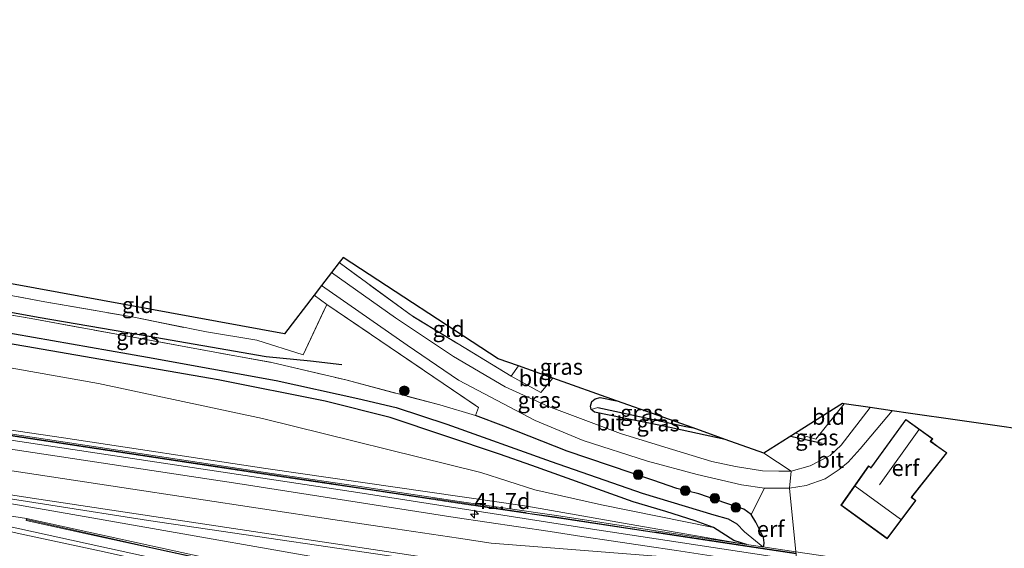
# Model space of a CAD drawing. Units: metres. Extents: x 180000 to 190003, y 377292 to 381251.
# Drawn here: x 180729 to 180883, y 381125 to 381208 of the extents above; entities that cross this region are included whole.
import ezdxf
from ezdxf.enums import TextEntityAlignment as Align

# ---------------------------------------------------------------- set-up
doc = ezdxf.new("R2010")
doc.units = ezdxf.units.M
doc.linetypes.add('IE-TERREINAFSCHEIDING', pattern=[10, 8, -2])
doc.layers.get('0').update_dxf_attribs({"lineweight": 25})
for name, color, linetype, lineweight in [('B-ME-AM-KILOMETR-S-B1', 7, 'Continuous', 18), ('B-ME-BV-GELEIDECONSTRUCTIE-GELEIDERAIL-L-B1', 213, 'BV-GELEIDERAIL', 18), ('B-ME-GR-BOOM-S-B1', 93, 'Continuous', 18), ('B-ME-GW-KRUINLIJN-L-B1', 93, 'Continuous', 18), ('B-ME-GW-TEENLIJN-L-B1', 93, 'Continuous', 18), ('B-ME-IE-GRASLAND-GV-B6', 93, 'Continuous', 18), ('B-ME-IE-GRONDWERKLIJN-GROND_INGERICHT-GV-B6', 253, 'Continuous', 18), ('B-ME-IE-HULPGEOMETRIE-L-B1', 53, 'Continuous', 18), ('B-ME-IE-TERREINAFSCHEIDING-RASTERHEKWERK-L-B1', 8, 'IE-TERREINAFSCHEIDING', 18), ('B-ME-KG-KADASTRAAL-DAKRAND-L-B1', 13, 'Continuous', 18), ('B-ME-KG-KADASTRAAL-NOKLIJN-L-B1', 13, 'Continuous', 18), ('B-ME-KW-GELUIDSWERING-GV-B6', 8, 'Continuous', 18), ('B-ME-KW-SCHERM-L-B1', 8, 'Continuous', 18), ('B-ME-VH-VERH_SOORT-BITUMEN-GV-B6', 8, 'IE-TERREINAFSCHEIDING-NATUURLIJK-HOUTWAL', 18), ('B-ME-VW-MARKERING-STREEP-015-L-B1', 7, 'Continuous', 18)]:
    doc.layers.add(name, color=color, linetype=linetype, lineweight=lineweight)
for name, color, linetype in [('B-ME-GR-BOMENRIJ-L-B1', 10, 'Continuous'), ('B-ME-GW-INSTEEKWATERGANG-L-B1', 10, 'Continuous'), ('B-ME-GW-WATERGANG-GREPPEL-L-B1', 10, 'Continuous'), ('B-ME-KG-KADASTRAAL-OPNAMEDTMGRENS-L-B1', 10, 'Continuous')]:
    doc.layers.add(name, color=color, linetype=linetype)
doc.styles.add('NLCS-ISO', font='NLCS-ISO.TTF')
doc.linetypes.add('BV-GELEIDERAIL', pattern='A,10,-3,[108,NLCS.SHX,S=1,R=0,X=0,Y=0],-3', length=16)
doc.linetypes.add('IE-TERREINAFSCHEIDING-NATUURLIJK-HOUTWAL', pattern='A,7,-1.5,[67,NLCS.SHX,S=0.75,R=45,X=0,Y=0],-1.5,7,-1.5,[70,NLCS.SHX,S=0.75,R=0,X=0,Y=0],-1.5', length=20)

# ---------------------------------------------------------------- blocks, each defined once
blk = doc.blocks.new('hecto')
for p, q in [((0, 0.625), (-0.625, 0)), ((0, -0.625), (0, 0.625)), ((-0.625, 0), (0.625, 0)), ((0.625, 0), (0, -0.625))]:
    blk.add_line(p, q)
blk = doc.blocks.new('boom')
h = blk.add_hatch(color=256)
edge = h.paths.add_edge_path()
edge.add_arc((0, 0), 0.75, 0, 360)
blk.add_circle((0, 0), 0.75)

msp = doc.modelspace()

# ---------------------------------------------------------------- linework, layer by layer
at = {"layer": 'B-ME-BV-GELEIDECONSTRUCTIE-GELEIDERAIL-L-B1'}
for points in [[(180850.137, 381123.116, 25.83), (180816.94, 381128.139, 26.748), (180781.57, 381133.683, 27.773), (180728.756, 381141.653, 28.698), (180673.342, 381149.942, 29.348), (180652.314, 381152.938, 29.448), (180624.649, 381157.506, 29.448), (180585.269, 381164.884, 29.398), (180551.442, 381171.499, 29.448), (180535.655, 381174.894, 29.348), (180487.355, 381185.203, 29.273), (180465.808, 381189.853, 29.356)], [(180845.5271, 381102.4697, 29.767), (180826.071, 381106.71, 29.755), (180801.255, 381112.158, 29.753), (180764.932, 381120.073, 29.714), (180741.126, 381125.29, 29.686), (180722.779, 381129.287, 29.665), (180700.736, 381134.561, 28.865)]]:
    msp.add_polyline3d(points, dxfattribs=at)
at = {"layer": 'B-ME-GR-BOMENRIJ-L-B1'}
msp.add_line((180849.21, 381142.459, 24.709), (180854.174, 381141.366, 24.709), dxfattribs=at)
msp.add_polyline3d([(180779.082, 381153.61, 24.632), (180774.181, 381154.188, 24.632), (180767.262, 381154.895, 24.632), (180747.457, 381158.292, 24.557), (180731.649, 381161.034, 24.482), (180716.737, 381163.758, 24.532), (180711.849, 381164.713, 24.557), (180707.529, 381165.683, 24.56), (180695.536, 381167.6, 24.582)], dxfattribs=at)
at = {"layer": 'B-ME-GW-INSTEEKWATERGANG-L-B1'}
for points in [[(180842.321, 381125.583, 25.085), (180840.347, 381126.196, 25.1), (180837.171, 381128.24, 24.885), (180834.3, 381129.233, 24.637), (180829.724, 381130.728, 24.322), (180824.629, 381132.217, 24.303), (180808.813, 381137.925, 24.403), (180803.738, 381139.655, 24.453), (180786.662, 381145.424, 24.453), (180776.466, 381147.968, 24.428), (180759.764, 381151.308, 24.553), (180729.679, 381156.475, 24.553), (180703.67, 381160.91, 24.653), (180674.493, 381165.723, 24.753), (180655.957, 381168.937, 24.703), (180636.452, 381172.115, 24.803), (180625.964, 381173.26, 25.228), (180619.682, 381174.1, 25.453), (180598.784, 381177.394, 25.553)], [(180839.001, 381141.983, 24.593), (180829.14, 381144.084, 24.707), (180823.146, 381145.313, 24.707), (180818.612, 381146.257, 24.707), (180818.06, 381146.642, 24.707), (180817.944, 381147.149, 24.707), (180818.161, 381147.907, 24.707), (180818.698, 381148.326, 24.707), (180819.474, 381148.533, 24.707), (180822.02, 381148.022, 24.702)], [(180844.897, 381125.198, 25.046), (180845.044, 381125.363, 25.158), (180845.087, 381125.797, 25.158), (180845.018, 381126.66, 25.158), (180843.785, 381129.064, 25.108), (180843.066, 381130.233, 25.104), (180841.943, 381131.09, 25.018), (180840.643, 381131.482, 24.909), (180834.913, 381133.453, 24.633), (180831.441, 381134.301, 24.633), (180827.684, 381135.593, 24.633), (180814.306, 381140.141, 24.525), (180804.419, 381144.037, 24.643), (180799.991, 381145.709, 24.514)]]:
    msp.add_polyline3d(points, dxfattribs=at)
at = {"layer": 'B-ME-GW-KRUINLIJN-L-B1'}
for points in [[(180842.321, 381125.583, 25.085), (180826.101, 381128.365, 25.698), (180807.992, 381131.557, 26.148), (180767.213, 381137.443, 27.173), (180735.614, 381142.232, 27.873), (180714.275, 381145.345, 28.273), (180685.285, 381149.687, 28.423), (180659.754, 381153.536, 28.498), (180643.875, 381156.28, 28.573), (180627.743, 381159.143, 28.623), (180612.344, 381161.953, 28.623), (180593.407, 381165.587, 28.548)], [(180688.322, 381138.163, 28.909), (180724.828, 381130.408, 28.661), (180729.818, 381129.622, 28.98)], [(180817.702, 381110.427, 28.963), (180788.399, 381116.834, 28.981), (180759.099, 381123.222, 28.977), (180739.547, 381127.51, 28.975), (180729.818, 381129.622, 28.98)]]:
    msp.add_polyline3d(points, dxfattribs=at)
at = {"layer": 'B-ME-GW-TEENLIJN-L-B1'}
for points in [[(180837.171, 381128.24, 24.885), (180819.672, 381131.769, 24.583), (180809.252, 381134.125, 24.583), (180800.815, 381136.797, 24.783), (180766.698, 381145.266, 24.758), (180741.043, 381150.739, 24.558), (180714.29, 381155.467, 24.933), (180678.876, 381161.353, 25.058), (180666.608, 381162.85, 25.183), (180640.91, 381166.924, 25.158), (180628.193, 381168.293, 25.258), (180620.672, 381168.408, 25.525), (180608.89, 381169.661, 25.722), (180595.442, 381171.396, 25.883)], [(180787.42, 381121.39, 26.947), (180737.048, 381130.261, 27.989), (180726.013, 381132.181, 28.261)]]:
    msp.add_polyline3d(points, dxfattribs=at)
at = {"layer": 'B-ME-GW-WATERGANG-GREPPEL-L-B1'}
for points in [[(180673.088, 381167.823, 23.373), (180697.313, 381163.664, 23.623), (180721.966, 381159.495, 23.573), (180748.745, 381154.852, 23.473), (180768.816, 381151.18, 23.673), (180781.62, 381148.378, 23.698), (180787.583, 381146.977, 23.523), (180795.532, 381144.348, 23.548), (180811.813, 381138.526, 23.523), (180826.029, 381133.566, 23.773), (180837.264, 381130.218, 23.723), (180839.484, 381129.581, 23.698), (180840.833, 381128.79, 23.673), (180842.025, 381127.531, 23.673)], [(180819.086, 381146.989, 23.782), (180832.886, 381143.997, 23.782), (180833.994, 381143.764, 23.782)]]:
    msp.add_polyline3d(points, dxfattribs=at)
at = {"layer": 'B-ME-IE-GRASLAND-GV-B6'}
for points in [[(180799.991, 381145.709, 24.514), (180794.432, 381147.358, 24.364), (180779.706, 381151.263, 24.464), (180768.338, 381153.956, 24.414), (180730.536, 381160.845, 24.339), (180693.95, 381167.114, 24.514), (180694.407, 381170.304, 24.684), (180705.58, 381168.347, 24.647), (180710.48, 381167.488, 24.657), (180718.703, 381166.083, 24.569), (180732.692, 381163.494, 24.507), (180746.565, 381161.07, 24.457), (180757.947, 381158.76, 24.557), (180765.834, 381157.498, 24.557), (180773.026, 381155.208, 24.657), (180776.765, 381163.069, 24.682), (180800.461, 381146.963, 24.807), (180799.991, 381145.709, 24.514)], [(180849.315, 381137.038, 24.839), (180847.403, 381137.038, 24.807), (180844.834, 381137.079, 24.807), (180840.627, 381137.755, 24.807), (180836.925, 381138.522, 24.832), (180829.567, 381140.76, 24.832), (180822.672, 381142.905, 24.782), (180811.403, 381147.135, 24.782), (180804.647, 381150.21, 24.707), (180796.545, 381154.954, 24.732), (180787.506, 381160.97, 24.707), (180777.483, 381168.047, 24.707), (180778.679, 381169.611, 24.765), (180789.93, 381161.368, 24.807), (180805.587, 381151.841, 24.907), (180810.222, 381149.282, 24.757), (180812.056, 381151.566, 24.773), (180822.02, 381148.022, 24.702), (180819.474, 381148.533, 24.707), (180818.698, 381148.326, 24.707), (180818.161, 381147.907, 24.707), (180817.944, 381147.149, 24.707), (180818.06, 381146.642, 24.707), (180818.612, 381146.257, 24.707), (180823.146, 381145.313, 24.707), (180829.14, 381144.084, 24.707), (180839.001, 381141.983, 24.593), (180845.035, 381139.837, 24.561), (180849.315, 381137.038, 24.839)], [(180693.95, 381167.114, 24.514), (180730.536, 381160.845, 24.339), (180768.338, 381153.956, 24.414), (180779.706, 381151.263, 24.464), (180794.432, 381147.358, 24.364), (180799.991, 381145.709, 24.514), (180804.419, 381144.037, 24.643), (180814.306, 381140.141, 24.525), (180827.684, 381135.593, 24.633), (180831.441, 381134.301, 24.633), (180834.913, 381133.453, 24.633), (180840.643, 381131.482, 24.909), (180841.943, 381131.09, 25.018), (180843.066, 381130.233, 25.104), (180843.785, 381129.064, 25.108), (180845.018, 381126.66, 25.158), (180845.087, 381125.797, 25.158), (180845.044, 381125.363, 25.158), (180844.897, 381125.198, 25.046), (180842.025, 381127.531, 23.673), (180840.833, 381128.79, 23.673), (180839.484, 381129.581, 23.698), (180837.264, 381130.218, 23.723), (180826.029, 381133.566, 23.773), (180811.813, 381138.526, 23.523), (180795.532, 381144.348, 23.548), (180787.583, 381146.977, 23.523), (180781.62, 381148.378, 23.698), (180768.816, 381151.18, 23.673), (180748.745, 381154.852, 23.473), (180721.966, 381159.495, 23.573)], [(180775.934, 381166.024, 24.685), (180789.328, 381156.705, 24.757), (180797.335, 381151.239, 24.757), (180809.318, 381144.909, 24.757), (180816.824, 381141.782, 24.732), (180826.848, 381138.573, 24.832), (180834.625, 381136.506, 24.907), (180841.549, 381134.901, 24.882), (180845.132, 381134.358, 24.807), (180843.066, 381130.233, 25.104), (180841.943, 381131.09, 25.018), (180840.643, 381131.482, 24.909), (180834.913, 381133.453, 24.633), (180831.441, 381134.301, 24.633), (180827.684, 381135.593, 24.633), (180814.306, 381140.141, 24.525), (180804.419, 381144.037, 24.643), (180799.991, 381145.709, 24.514), (180800.461, 381146.963, 24.807), (180776.765, 381163.069, 24.682), (180774.767, 381164.499, 24.67), (180775.934, 381166.024, 24.685)], [(180721.966, 381159.495, 23.573), (180748.745, 381154.852, 23.473), (180768.816, 381151.18, 23.673), (180781.62, 381148.378, 23.698), (180787.583, 381146.977, 23.523), (180795.532, 381144.348, 23.548), (180811.813, 381138.526, 23.523), (180826.029, 381133.566, 23.773), (180837.264, 381130.218, 23.723), (180839.484, 381129.581, 23.698), (180840.833, 381128.79, 23.673), (180842.025, 381127.531, 23.673), (180844.897, 381125.198, 25.046), (180842.321, 381125.583, 25.085), (180840.347, 381126.196, 25.1), (180837.171, 381128.24, 24.885), (180834.3, 381129.233, 24.637), (180829.724, 381130.728, 24.322), (180824.629, 381132.217, 24.303), (180808.813, 381137.925, 24.403), (180803.738, 381139.655, 24.453), (180786.662, 381145.424, 24.453), (180776.466, 381147.968, 24.428), (180759.764, 381151.308, 24.553), (180729.679, 381156.475, 24.553), (180703.67, 381160.91, 24.653)], [(180703.67, 381160.91, 24.653), (180729.679, 381156.475, 24.553), (180759.764, 381151.308, 24.553), (180776.466, 381147.968, 24.428), (180786.662, 381145.424, 24.453), (180803.738, 381139.655, 24.453), (180808.813, 381137.925, 24.403), (180824.629, 381132.217, 24.303), (180829.724, 381130.728, 24.322), (180834.3, 381129.233, 24.637), (180837.171, 381128.24, 24.885), (180819.672, 381131.769, 24.583), (180809.252, 381134.125, 24.583), (180800.815, 381136.797, 24.783), (180766.698, 381145.266, 24.758), (180741.043, 381150.739, 24.558), (180714.29, 381155.467, 24.933)], [(180714.29, 381155.467, 24.933), (180741.043, 381150.739, 24.558), (180766.698, 381145.266, 24.758), (180800.815, 381136.797, 24.783), (180809.252, 381134.125, 24.583), (180819.672, 381131.769, 24.583), (180837.171, 381128.24, 24.885), (180840.347, 381126.196, 25.1), (180842.321, 381125.583, 25.085), (180826.101, 381128.365, 25.698), (180807.992, 381131.557, 26.148), (180767.213, 381137.443, 27.173), (180735.614, 381142.232, 27.873), (180714.275, 381145.345, 28.273)], [(180833.994, 381143.764, 23.782), (180832.886, 381143.997, 23.782), (180819.086, 381146.989, 23.782), (180818.06, 381146.642, 24.707), (180817.944, 381147.149, 24.707), (180818.161, 381147.907, 24.707), (180818.698, 381148.326, 24.707), (180819.474, 381148.533, 24.707), (180822.02, 381148.022, 24.702), (180833.994, 381143.764, 23.782)], [(180839.001, 381141.983, 24.593), (180829.14, 381144.084, 24.707), (180823.146, 381145.313, 24.707), (180818.612, 381146.257, 24.707), (180818.06, 381146.642, 24.707), (180819.086, 381146.989, 23.782), (180832.886, 381143.997, 23.782), (180833.994, 381143.764, 23.782), (180839.001, 381141.983, 24.593)], [(180849.315, 381137.038, 24.839), (180845.035, 381139.837, 24.561), (180850.023, 381142.97, 24.809), (180853.19, 381141.993, 24.809), (180857.623, 381147.526, 24.79), (180861.666, 381146.95, 24.839), (180857.165, 381141.077, 24.839), (180855.436, 381139.442, 24.839), (180852.276, 381137.835, 24.814), (180849.315, 381137.038, 24.839)], [(180713.939, 381144.554, 28.068), (180733.201, 381141.668, 27.921), (180753.481, 381138.587, 27.488), (180768.28, 381136.353, 27.082), (180783.091, 381134.163, 26.745), (180797.928, 381131.925, 26.373), (180812.759, 381129.75, 26.114), (180827.595, 381127.501, 25.473), (180842.427, 381125.268, 25.085), (180850.111, 381124.118, 24.97), (180850.171, 381121.847, 25.077), (180846.291, 381122.425, 25.176), (180838.84, 381123.499, 25.377), (180831.424, 381124.616, 25.566), (180826.478, 381125.346, 25.704), (180821.534, 381126.091, 25.871), (180816.589, 381126.835, 26.023), (180811.642, 381127.565, 26.167), (180801.754, 381129.055, 26.455), (180796.807, 381129.778, 26.601), (180762.863, 381135.065, 27.468), (180712.798, 381142.638, 28.218)], [(180714.275, 381145.345, 28.273), (180735.614, 381142.232, 27.873), (180767.213, 381137.443, 27.173), (180807.992, 381131.557, 26.148), (180826.101, 381128.365, 25.698), (180842.321, 381125.583, 25.085), (180827.489, 381127.816, 25.473), (180812.653, 381130.065, 26.114), (180797.822, 381132.24, 26.373), (180782.985, 381134.478, 26.745), (180768.174, 381136.668, 27.082), (180753.375, 381138.902, 27.488), (180733.095, 381141.983, 27.921), (180713.833, 381144.869, 28.068)], [(180687.754, 381138.893, 28.868), (180748.895, 381129.329, 27.943), (180795.722, 381122.442, 26.725), (180805.614, 381120.983, 26.45), (180813.035, 381119.895, 26.221), (180820.45, 381118.766, 26.005), (180827.87, 381117.677, 25.788), (180835.288, 381116.571, 25.58), (180842.695, 381115.491, 25.38), (180849.909, 381114.451, 25.192), (180849.824, 381112.056, 25.064), (180827.84, 381115.605, 25.647), (180804.842, 381119.183, 26.372), (180787.411, 381121.877, 26.972), (180787.271, 381121.757, 26.947), (180787.306, 381121.545, 26.947), (180787.42, 381121.39, 26.947), (180737.048, 381130.261, 27.989), (180726.013, 381132.181, 28.261)], [(180845.78, 381104.464, 28.983), (180817.702, 381110.427, 28.963), (180788.399, 381116.834, 28.981), (180759.099, 381123.222, 28.977), (180739.547, 381127.51, 28.975), (180729.818, 381129.622, 28.98), (180724.828, 381130.408, 28.661), (180688.322, 381138.163, 28.909), (180723.684, 381132.747, 28.186), (180723.209, 381130.921, 28.536), (180723.306, 381130.896, 28.536), (180725.461, 381130.433, 28.511), (180725.558, 381130.408, 28.511), (180726.013, 381132.181, 28.261), (180737.048, 381130.261, 27.989), (180787.42, 381121.39, 26.947), (180795.388, 381119.824, 26.647), (180820.085, 381115.653, 25.884), (180848.555, 381109.31, 25.884), (180845.78, 381104.464, 28.983)], [(180845.4445, 381101.818, 29.0475), (180825.516, 381106.133, 29.036), (180813.929, 381108.66, 29.032), (180801.634, 381111.344, 29.028), (180789.447, 381114.017, 29.014), (180776.981, 381116.729, 29.006), (180765.129, 381119.334, 28.996), (180752.766, 381122.012, 28.983), (180741.217, 381124.545, 28.966), (180728.84, 381127.229, 28.949), (180717.135, 381129.817, 28.949)], [(180724.828, 381130.408, 28.661), (180729.818, 381129.622, 28.98), (180729.743, 381129.295, 28.97), (180739.472, 381127.183, 28.975), (180759.024, 381122.895, 28.977), (180788.324, 381116.507, 28.981), (180817.627, 381110.1, 28.963), (180845.715, 381103.952, 28.966), (180845.4445, 381101.818, 29.0475)]]:
    msp.add_polyline3d(points, dxfattribs=at)
at = {"layer": 'B-ME-IE-GRONDWERKLIJN-GROND_INGERICHT-GV-B6'}
for points in [[(180774.767, 381164.499, 24.67), (180776.765, 381163.069, 24.682), (180773.026, 381155.208, 24.657), (180765.834, 381157.498, 24.557), (180757.947, 381158.76, 24.557), (180746.565, 381161.07, 24.457), (180732.692, 381163.494, 24.507), (180718.703, 381166.083, 24.569), (180710.48, 381167.488, 24.657), (180705.58, 381168.347, 24.647), (180706.368, 381170.159, 24.643), (180770.143, 381158.457, 24.411), (180774.767, 381164.499, 24.67)], [(180806.726, 381153.461, 24.874), (180805.587, 381151.841, 24.907), (180789.93, 381161.368, 24.807), (180778.679, 381169.611, 24.765), (180779.285, 381170.402, 24.336), (180803.546, 381154.592, 24.586), (180806.726, 381153.461, 24.874)], [(180812.056, 381151.566, 24.773), (180810.222, 381149.282, 24.757), (180805.587, 381151.841, 24.907), (180806.726, 381153.461, 24.874), (180812.056, 381151.566, 24.773)], [(180857.623, 381147.526, 24.79), (180853.19, 381141.993, 24.809), (180850.023, 381142.97, 24.809), (180857.342, 381147.566, 24.711), (180857.623, 381147.526, 24.79)], [(180899.427, 381124.52, 23.858), (180874.841, 381120.671, 24.635), (180871.937, 381121.124, 24.69), (180857.145, 381123.365, 24.864), (180850.079, 381124.422, 24.969), (180849.05, 381134.349, 24.811), (180851.678, 381134.767, 24.811), (180854.659, 381135.816, 24.836), (180856.853, 381137.254, 24.836), (180858.232, 381138.402, 24.811), (180860.109, 381140.523, 24.811), (180865.09, 381146.461, 24.826), (180867.996, 381146.047, 24.91)], [(180867.996, 381146.047, 24.91), (180875.349, 381144.999, 24.835), (180881.17, 381144.169, 24.825), (180885.493, 381143.552, 24.745)], [(180867.227, 381145.082, 25.035), (180861.897, 381137.719, 25.035), (180861.798, 381137.572, 25.035), (180861.436, 381137.844, 25.035), (180857.11, 381131.708, 25.035), (180864.342, 381126.461, 25.035), (180868.832, 381132.459, 25.035), (180868.153, 381132.933, 25.035), (180868.186, 381132.968, 25.035), (180869.126, 381134.154, 25.035), (180873.655, 381139.87, 25.035), (180872.257, 381140.873, 25.035), (180871.131, 381141.682, 25.035), (180871.201, 381141.78, 25.035), (180871.446, 381142.065, 25.035), (180867.227, 381145.082, 25.035)], [(180850.079, 381124.422, 24.969), (180844.897, 381125.198, 25.046), (180845.044, 381125.363, 25.158), (180845.087, 381125.797, 25.158), (180845.018, 381126.66, 25.158), (180843.785, 381129.064, 25.108), (180843.066, 381130.233, 25.104), (180845.132, 381134.358, 24.807), (180849.05, 381134.349, 24.811), (180850.079, 381124.422, 24.969)]]:
    msp.add_polyline3d(points, dxfattribs=at)
at = {"layer": 'B-ME-IE-HULPGEOMETRIE-L-B1'}
msp.add_polyline3d([(180850.079, 381124.422, 24.969), (180849.05, 381134.349, 24.811), (180849.315, 381137.038, 24.839), (180845.035, 381139.837, 24.561)], dxfattribs=at)
at = {"layer": 'B-ME-IE-TERREINAFSCHEIDING-RASTERHEKWERK-L-B1'}
msp.add_line((180857.623, 381147.526, 24.79), (180853.19, 381141.993, 24.809), dxfattribs=at)
for points in [[(180540.618, 381199.162, 24.389), (180535.087, 381194.706, 24.139), (180565.986, 381189.379, 24.614), (180602.538, 381182.908, 24.539), (180644.406, 381175.441, 24.439), (180650.424, 381174.583, 24.439), (180693.95, 381167.114, 24.514), (180730.536, 381160.845, 24.339), (180768.338, 381153.956, 24.414), (180779.706, 381151.263, 24.464), (180794.432, 381147.358, 24.364), (180799.991, 381145.709, 24.514)], [(180693.95, 381167.114, 24.514), (180694.407, 381170.304, 24.684), (180705.58, 381168.347, 24.647), (180710.48, 381167.488, 24.657), (180718.703, 381166.083, 24.569), (180732.692, 381163.494, 24.507), (180746.565, 381161.07, 24.457), (180757.947, 381158.76, 24.557), (180765.834, 381157.498, 24.557), (180773.026, 381155.208, 24.657), (180776.765, 381163.069, 24.682)], [(180806.726, 381153.461, 24.874), (180805.587, 381151.841, 24.907), (180789.93, 381161.368, 24.807), (180778.679, 381169.611, 24.765)], [(180774.767, 381164.499, 24.67), (180776.765, 381163.069, 24.682), (180800.461, 381146.963, 24.807), (180799.991, 381145.709, 24.514)]]:
    msp.add_polyline3d(points, dxfattribs=at)
at = {"layer": 'B-ME-KG-KADASTRAAL-DAKRAND-L-B1'}
msp.add_polyline3d([(180871.061, 381141.67, 28.085), (180873.583, 381139.86, 28.085), (180868.143, 381132.994, 28.035), (180868.091, 381132.915, 29.085), (180868.761, 381132.447, 29.085), (180864.331, 381126.53, 29.085), (180857.179, 381131.72, 29.085), (180861.447, 381137.773, 29.085), (180861.816, 381137.496, 29.085), (180861.94, 381137.693, 27.385), (180867.238, 381145.012, 27.435), (180871.372, 381142.056, 27.435), (180871.162, 381141.811, 27.435), (180871.061, 381141.67, 28.085)], dxfattribs=at)
at = {"layer": 'B-ME-KG-KADASTRAAL-NOKLIJN-L-B1'}
for p, q in [((180869.294, 381143.456, 30.245), (180863.128, 381134.859, 30.22)), ((180859.342, 381134.669, 32.295), (180866.412, 381129.523, 32.245))]:
    msp.add_line(p, q, dxfattribs=at)
at = {"layer": 'B-ME-KG-KADASTRAAL-OPNAMEDTMGRENS-L-B1'}
for points in [[(180845.035, 381139.837, 24.561), (180839.001, 381141.983, 24.593), (180833.994, 381143.764, 23.782), (180822.02, 381148.022, 24.702), (180812.056, 381151.566, 24.773), (180806.726, 381153.461, 24.874), (180803.546, 381154.592, 24.586), (180779.285, 381170.402, 24.336), (180778.679, 381169.611, 24.765), (180777.483, 381168.047, 24.707), (180775.934, 381166.024, 24.685), (180774.767, 381164.499, 24.67), (180770.143, 381158.457, 24.411), (180706.368, 381170.159, 24.643), (180647.648, 381180.934, 24.698), (180647.129, 381181.029, 24.748), (180643.052, 381181.777, 24.361), (180540.618, 381199.162, 24.389), (180538.837, 381199.465, 23.313), (180538.108, 381199.588, 23.313), (180537.352, 381199.717, 23.914), (180533.35, 381200.396, 24.036), (180532.295, 381197.586, 24.036), (180484.239, 381207.552, 24.161)], [(180960.686, 381133.808, 23.901), (180944.2, 381135.739, 23.784), (180942.522, 381135.935, 23.716), (180940.478, 381136.175, 23.13), (180936.213, 381136.674, 23.96), (180930.777, 381137.311, 24.82), (180922.322, 381138.301, 24.736), (180885.493, 381143.552, 24.745), (180881.17, 381144.169, 24.825), (180875.349, 381144.999, 24.835), (180867.996, 381146.047, 24.91), (180865.09, 381146.461, 24.826), (180861.666, 381146.95, 24.839), (180857.623, 381147.526, 24.79), (180857.342, 381147.566, 24.711), (180850.023, 381142.97, 24.809), (180845.035, 381139.837, 24.561)]]:
    msp.add_polyline3d(points, dxfattribs=at)
at = {"layer": 'B-ME-KW-GELUIDSWERING-GV-B6'}
for points in [[(180556.656, 381171.48, 28.555), (180575.618, 381167.394, 28.591), (180590.361, 381164.314, 28.59), (180595.303, 381163.502, 28.583), (180615.031, 381160.218, 28.603), (180634.755, 381157.032, 28.614), (180654.503, 381153.916, 28.609), (180674.274, 381150.882, 28.579), (180694.049, 381147.906, 28.575), (180713.833, 381144.869, 28.068), (180733.095, 381141.983, 27.921), (180753.375, 381138.902, 27.488), (180768.174, 381136.668, 27.082), (180782.985, 381134.478, 26.745), (180797.822, 381132.24, 26.373), (180812.653, 381130.065, 26.114), (180827.489, 381127.816, 25.473), (180842.321, 381125.583, 25.085), (180844.897, 381125.198, 25.046), (180850.079, 381124.422, 24.969)], [(180850.079, 381124.422, 24.969), (180850.111, 381124.118, 24.97), (180842.427, 381125.268, 25.085), (180827.595, 381127.501, 25.473), (180812.759, 381129.75, 26.114), (180797.928, 381131.925, 26.373), (180783.091, 381134.163, 26.745), (180768.28, 381136.353, 27.082), (180753.481, 381138.587, 27.488), (180733.201, 381141.668, 27.921), (180713.939, 381144.554, 28.068), (180694.155, 381147.591, 28.575), (180674.38, 381150.567, 28.579), (180654.609, 381153.601, 28.609), (180634.861, 381156.717, 28.614), (180615.137, 381159.903, 28.603), (180595.409, 381163.187, 28.583), (180590.467, 381163.999, 28.59), (180575.724, 381167.079, 28.591), (180556.762, 381171.165, 28.555)], [(180845.715, 381103.952, 28.966), (180817.627, 381110.1, 28.963), (180788.324, 381116.507, 28.981), (180759.024, 381122.895, 28.977), (180739.472, 381127.183, 28.975), (180729.743, 381129.295, 28.97), (180729.818, 381129.622, 28.98), (180739.547, 381127.51, 28.975), (180759.099, 381123.222, 28.977), (180788.399, 381116.834, 28.981), (180817.702, 381110.427, 28.963), (180845.757, 381104.287, 28.966), (180845.715, 381103.952, 28.966)]]:
    msp.add_polyline3d(points, dxfattribs=at)
at = {"layer": 'B-ME-KW-SCHERM-L-B1'}
for points in [[(180850.103, 381124.192, 27.438), (180842.688, 381125.322, 27.455), (180842.418, 381125.338, 27.674), (180828.274, 381127.509, 27.658), (180827.592, 381127.557, 28.186), (180812.998, 381129.762, 28.156), (180812.775, 381129.811, 28.678), (180808.048, 381130.467, 28.653), (180807.812, 381130.535, 29.177), (180803.135, 381131.222, 29.17), (180802.896, 381131.276, 29.683), (180793.621, 381132.708, 29.66), (180793.029, 381132.753, 30.205), (180778.416, 381134.956, 30.214), (180778.172, 381134.971, 30.415), (180753.48, 381138.678, 30.398), (180723.824, 381143.159, 30.379), (180694.376, 381147.652, 30.406), (180694.179, 381147.652, 30.628), (180674.403, 381150.624, 30.621), (180649.698, 381154.434, 30.637), (180620.113, 381159.171, 30.63), (180590.502, 381164.148, 30.619), (180536.705, 381175.566, 30.579)], [(180729.802, 381129.457, 30.991), (180749.235, 381125.092, 31.012), (180773.681, 381119.767, 31.008), (180802.978, 381113.363, 31.017), (180832.269, 381106.964, 31.007), (180845.723, 381104.014, 31.005)]]:
    msp.add_polyline3d(points, dxfattribs=at)
at = {"layer": 'B-ME-VH-VERH_SOORT-BITUMEN-GV-B6'}
for points in [[(180849.05, 381134.349, 24.811), (180845.132, 381134.358, 24.807), (180841.549, 381134.901, 24.882), (180834.625, 381136.506, 24.907), (180826.848, 381138.573, 24.832), (180816.824, 381141.782, 24.732), (180809.318, 381144.909, 24.757), (180797.335, 381151.239, 24.757), (180789.328, 381156.705, 24.757), (180775.934, 381166.024, 24.685), (180777.483, 381168.047, 24.707), (180787.506, 381160.97, 24.707), (180796.545, 381154.954, 24.732), (180804.647, 381150.21, 24.707), (180811.403, 381147.135, 24.782), (180822.672, 381142.905, 24.782), (180829.567, 381140.76, 24.832), (180836.925, 381138.522, 24.832), (180840.627, 381137.755, 24.807), (180844.834, 381137.079, 24.807), (180847.403, 381137.038, 24.807), (180849.315, 381137.038, 24.839), (180849.05, 381134.349, 24.811)], [(180849.05, 381134.349, 24.811), (180849.315, 381137.038, 24.839), (180852.276, 381137.835, 24.814), (180855.436, 381139.442, 24.839), (180857.165, 381141.077, 24.839), (180861.666, 381146.95, 24.839), (180865.09, 381146.461, 24.826), (180860.109, 381140.523, 24.811), (180858.232, 381138.402, 24.811), (180856.853, 381137.254, 24.836), (180854.659, 381135.816, 24.836), (180851.678, 381134.767, 24.811), (180849.05, 381134.349, 24.811)], [(180712.798, 381142.638, 28.218), (180762.863, 381135.065, 27.468), (180796.807, 381129.778, 26.601), (180801.754, 381129.055, 26.455), (180811.642, 381127.565, 26.167), (180816.589, 381126.835, 26.023), (180821.534, 381126.091, 25.871), (180826.478, 381125.346, 25.704), (180831.424, 381124.616, 25.566)], [(180795.722, 381122.442, 26.725), (180748.895, 381129.329, 27.943), (180687.754, 381138.893, 28.868)], [(180717.135, 381129.817, 28.949), (180728.84, 381127.229, 28.949), (180741.217, 381124.545, 28.966)]]:
    msp.add_polyline3d(points, dxfattribs=at)
at = {"layer": 'B-ME-VW-MARKERING-STREEP-015-L-B1'}
for points in [[(180777.672, 381129.468, 27.123), (180744.696, 381134.47, 27.943), (180720.26, 381138.177, 28.343), (180687.275, 381143.088, 28.768), (180669.5288, 381145.7882, 28.7304)], [(180668.9918, 381142.1308, 28.8243), (180701.08, 381137.311, 28.543), (180731.732, 381132.631, 28.143), (180762.151, 381128.065, 27.568), (180800.981, 381122.241, 26.589)], [(180777.672, 381129.468, 27.123), (180787.475, 381128.003, 26.887), (180797.308, 381126.533, 26.644), (180802.456, 381125.781, 26.503), (180812.388, 381125.008, 26.208), (180822.308, 381124.218, 25.879), (180832.186, 381123.446, 25.577), (180835.425, 381123.194, 25.486), (180835.788, 381123.166, 25.331), (180835.854, 381123.161, 25.474), (180842.717, 381122.579, 25.288), (180850.158, 381121.481, 25.097)]]:
    msp.add_polyline3d(points, dxfattribs=at)

# ---------------------------------------------------------------- block references
at = {"layer": 'B-ME-AM-KILOMETR-S-B1', "rotation": 90}
msp.add_blockref('hecto', (180799.84, 381130.323, 26.455), dxfattribs=at)
at = {"layer": 'B-ME-GR-BOOM-S-B1', "rotation": 90}
for p in [(180788.859, 381149.574, 24.557), (180825.413, 381136.472, 24.782), (180832.768, 381133.974, 24.714), (180837.396, 381132.785, 24.714), (180840.678, 381131.351, 24.714)]:
    msp.add_blockref('boom', p, dxfattribs=at)

# ---------------------------------------------------------------- texts
at = {"layer": 'B-ME-AM-KILOMETR-S-B1', "ltscale": 0.2, "style": 'NLCS-ISO'}
msp.add_text('41.7d', height=2.5, dxfattribs=at).set_placement((180799.84, 381130.323, 26.455), align=Align.BOTTOM_LEFT)
at = {"layer": 'B-ME-IE-GRASLAND-GV-B6', "ltscale": 0.2, "style": 'NLCS-ISO'}
for p in [(180747.2055, 381158.0065), (180813.399, 381153.3245), (180809.9495, 381148.1285), (180825.969, 381146.1485), (180828.5305, 381144.486), (180853.3505, 381142.282)]:
    msp.add_text('gras', height=2.5, dxfattribs=at).set_placement(p, align=Align.MIDDLE_CENTER)
at = {"layer": 'B-ME-IE-GRONDWERKLIJN-GROND_INGERICHT-GV-B6', "ltscale": 0.2, "style": 'NLCS-ISO'}
for s, p in [('gld', (180747.2028, 381162.9716)), ('gld', (180795.7827, 381159.248)), ('bld', (180809.3294, 381151.5432)), ('bld', (180855.1602, 381145.5162)), ('erf', (180867.189, 381137.5157)), ('erf', (180846.1237, 381127.9866))]:
    msp.add_text(s, height=2.5, dxfattribs=at).set_placement(p, align=Align.MIDDLE_CENTER)
at = {"layer": 'B-ME-VH-VERH_SOORT-BITUMEN-GV-B6', "ltscale": 0.2, "style": 'NLCS-ISO'}
for p in [(180821.04, 381144.6134), (180855.4292, 381138.7895)]:
    msp.add_text('bit', height=2.5, dxfattribs=at).set_placement(p, align=Align.MIDDLE_CENTER)

doc.saveas('drawing.dxf')
